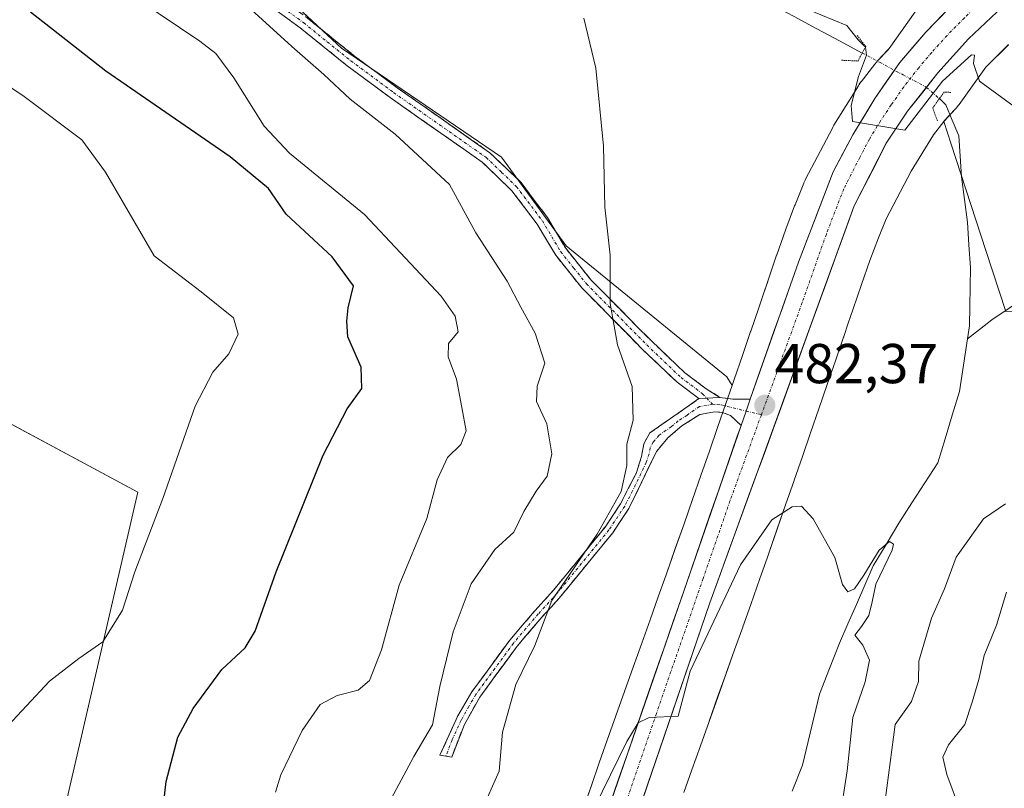
# Model space of a CAD drawing. Units: metres. Extents: x 631590 to 635053, y 4715800 to 4718179.
# Drawn here: x 633540 to 633715, y 4716217 to 4716354 of the extents above; entities that cross this region are included whole.
import ezdxf
from ezdxf.enums import TextEntityAlignment as Align

# ---------------------------------------------------------------- set-up
doc = ezdxf.new("R2010")
doc.units = ezdxf.units.M
doc.header["$MEASUREMENT"] = 0
for name, pattern in [('TRAZO_Y_PUNTO', [1, 0.5, -0.25, 0, -0.25]), ('TRAZOS2', [0.375, 0.25, -0.125]), ('TRAZOSX2', [1.5, 1, -0.5])]:
    doc.linetypes.add(name, pattern=pattern)
for name, color, linetype, lineweight in [('Arbolado forestal CxS', 92, 'Continuous', 0), ('Camino', 19, 'TRAZOSX2', 0), ('Camino Cxs', 19, 'Continuous', 0), ('Camino eje', 19, 'TRAZO_Y_PUNTO', 0), ('Carretera de calzada única', 19, 'Continuous', 13), ('Carretera de calzada única Cxs', 19, 'Continuous', 13), ('Carretera de calzada única eje', 19, 'TRAZO_Y_PUNTO', 0), ('Carátula', 7, 'Continuous', 5), ('Corriente natural lineal', 142, 'Continuous', 13), ('Corriente natural lineal oculto', 19, 'TRAZO_Y_PUNTO', 13), ('Cultivos herbáceos CxS', 92, 'Continuous', 0), ('Cultivos leñosos CxS', 92, 'Continuous', 0), ('Curva de nivel maestra', 36, 'Continuous', 30), ('Curva de nivel normal', 36, 'Continuous', 0), ('Matorral CxS', 135, 'Continuous', 0), ('Núcleo urbano CxS', 19, 'Continuous', 0), ('Puente lineal', 2, 'TRAZOS2', 0), ('Punto de cota en terreno', 7, 'Continuous', 0), ('Rótulo de punto de cota en terreno', 19, 'Continuous', 0)]:
    doc.layers.add(name, color=color, linetype=linetype, lineweight=lineweight)
doc.styles.add('Arial', font='txt', dxfattribs={"height": 0.2})

# ---------------------------------------------------------------- blocks, each defined once
blk = doc.blocks.new('*U152')
at = {"layer": 'Matorral CxS', "color": 135, "linetype": 'Continuous', "lineweight": 0}
for points in [[(633577.8987, 4716366.7109, 488.965), (633596.9753, 4716348.8799, 488.4753), (633625.5409, 4716329.4029, 486.4277), (633637.0645, 4716313.6127, 485.4313), (633665.7493, 4716290.2061, 482.5305), (633666.668, 4716288.6743, 482.4722), (633665.5466, 4716285.4155, 482.3281), (633664.0745, 4716281.1361, 482.1266), (633662.6415, 4716276.9421, 481.8728), (633661.1221, 4716272.6023, 481.7682), (633659.6191, 4716268.2943, 481.5946), (633658.116, 4716263.9719, 481.3041), (633656.5431, 4716259.5189, 481.2089), (633654.9029, 4716254.8611, 481.1481), (633653.4982, 4716250.8913, 480.9273), (633652.0423, 4716246.8095, 480.7021), (633650.5527, 4716242.6221, 480.6921), (633649.0286, 4716238.3543, 480.5015), (633647.4983, 4716234.0315, 480.1284), (633645.9476, 4716229.6779, 480.2182), (633644.4109, 4716225.3275, 480.1969), (633642.9849, 4716221.2719, 479.8959), (633641.5751, 4716217.2413, 479.6913), (633640.1611, 4716213.2149, 479.7584)], [(633546.6157, 4716208.8017, 502.6001), (633560.6537, 4716269.6273, 505.5453), (633512.6949, 4716295.3617, 511.8841)]]:
    blk.add_polyline3d(points, dxfattribs=at)
blk = doc.blocks.new('*U160')
at = {"layer": 'Matorral CxS', "color": 135, "linetype": 'Continuous', "lineweight": 0}
blk.add_polyline3d([(633658.0831, 4716215.9773, 478.1996), (633659.5013, 4716220.0095, 478.2956), (633661.027, 4716224.3291, 478.3844), (633662.5734, 4716228.6697, 478.4347), (633662.5762, 4716228.6775, 478.435), (633662.5789, 4716228.6853, 478.4353), (633664.1041, 4716232.9945, 478.5768), (633665.6224, 4716237.2459, 478.6599), (633665.6241, 4716237.2505, 478.66), (633665.6257, 4716237.2553, 478.6601), (633667.1147, 4716241.4411, 478.7815), (633668.5718, 4716245.5257, 478.9736), (633668.5751, 4716245.5353, 478.9741), (633668.5785, 4716245.5447, 478.9746), (633669.9885, 4716249.5297, 479.1741), (633669.9905, 4716249.5353, 479.1744), (633669.9925, 4716249.5409, 479.1747), (633671.6323, 4716254.1975, 479.3542), (633673.2092, 4716258.6621, 479.5273), (633673.2157, 4716258.6805, 479.5284), (633673.2222, 4716258.6987, 479.5294), (633674.7289, 4716263.0319, 479.7529), (633676.2261, 4716267.3237, 479.931), (633677.7527, 4716271.6833, 480.1064), (633677.7725, 4716271.7405, 480.1094), (633679.21, 4716275.9477, 480.379), (633680.6761, 4716280.2103, 480.6298), (633682.1561, 4716284.5109, 480.8541), (633682.1573, 4716284.5145, 480.8543), (633683.6365, 4716288.8221, 481.0833), (633685.1033, 4716293.0807, 481.2805), (633686.5741, 4716297.3077, 481.5108), (633686.5939, 4716297.3651, 481.5136), (633686.6001, 4716297.3831, 481.5145), (633686.6061, 4716297.4011, 481.5154), (633687.3942, 4716299.7591, 481.6563), (633687.3962, 4716299.7647, 481.6565), (633687.3979, 4716299.7705, 481.6568), (633688.1995, 4716302.1807, 481.8131), (633689.7411, 4716306.7141, 482.1462), (633691.2598, 4716310.9969, 482.2575), (633692.7751, 4716315.0369, 482.3712), (633694.1481, 4716318.4351, 482.4626), (633698.6052, 4716326.9503, 482.5936), (633702.5995, 4716333.4247, 482.5428), (633704.4471, 4716335.8171, 483.2806), (633705.7647, 4716331.7691, 483.5956), (633711.9481, 4716312.7759, 483.4023), (633715.4967, 4716301.8765, 482.039)], dxfattribs=at)
blk = doc.blocks.new('*U168')
at = {"layer": 'Núcleo urbano CxS', "color": 19, "linetype": 'Continuous', "lineweight": 0}
for points in [[(633640.1611, 4716213.2149, 479.7584), (633641.5751, 4716217.2413, 479.6913), (633642.9849, 4716221.2719, 479.8959), (633644.4109, 4716225.3275, 480.1969), (633645.9476, 4716229.6779, 480.2182), (633647.4983, 4716234.0315, 480.1284), (633649.0286, 4716238.3543, 480.5015), (633650.5527, 4716242.6221, 480.6921), (633652.0423, 4716246.8095, 480.7021), (633653.4982, 4716250.8913, 480.9273), (633654.9029, 4716254.8611, 481.1481), (633656.5431, 4716259.5189, 481.2089), (633658.116, 4716263.9719, 481.3041), (633659.6191, 4716268.2943, 481.5946), (633661.1221, 4716272.6023, 481.7682), (633662.6415, 4716276.9421, 481.8728), (633664.0745, 4716281.1361, 482.1266), (633665.5466, 4716285.4155, 482.3281), (633666.668, 4716288.6743, 482.4722), (633667.0259, 4716289.7145, 482.5171), (633668.5051, 4716294.0221, 482.6509), (633668.5063, 4716294.0255, 482.651), (633668.5076, 4716294.0289, 482.651), (633669.9797, 4716298.3029, 482.8004), (633669.9838, 4716298.3149, 482.8011), (633669.988, 4716298.3269, 482.8018), (633671.4468, 4716302.5191, 483.0737), (633672.2173, 4716304.8247, 483.1564), (633673.0257, 4716307.2549, 483.2005), (633673.0339, 4716307.2797, 483.2009), (633673.0416, 4716307.3023, 483.2013), (633673.043, 4716307.3063, 483.2014), (633674.6097, 4716311.9143, 483.2808), (633674.6437, 4716312.0119, 483.2852), (633676.2039, 4716316.4119, 483.6422), (633676.2535, 4716316.5481, 483.6572), (633677.8295, 4716320.7499, 483.8561), (633677.9025, 4716320.9375, 483.8529), (633679.4606, 4716324.7935, 483.756), (633679.4871, 4716324.8579, 483.7561), (633679.7031, 4716325.3349, 483.765), (633679.7902, 4716325.5061, 483.772), (633684.5604, 4716334.6199, 484.5194), (633684.7201, 4716334.9103, 484.5251), (633684.8397, 4716335.1109, 484.5317), (633689.2029, 4716342.1827, 485.2029), (633689.3597, 4716342.4269, 485.2157), (633689.6652, 4716342.8521, 485.2149), (633689.6721, 4716342.8619, 485.2149), (633689.6796, 4716342.8717, 485.2148), (633692.1166, 4716346.0277, 485.3729), (633692.434, 4716346.4131, 485.4183), (633692.6381, 4716346.6373, 485.4341), (633694.4889, 4716348.5927, 485.5086), (633694.6738, 4716348.8505, 485.5212), (633699.3409, 4716355.3665, 485.8699)], [(633716.0107, 4716349.5099, 485.4775), (633711.9527, 4716345.4973, 485.1631), (633707.1783, 4716338.8317, 484.5002), (633707.0214, 4716338.6201, 484.4304), (633706.6891, 4716338.2155, 484.2792), (633706.4847, 4716337.9913, 484.1843), (633704.535, 4716335.9309, 483.3178), (633704.4471, 4716335.8171, 483.2806), (633702.5995, 4716333.4247, 482.5428), (633698.6052, 4716326.9503, 482.5936), (633694.1481, 4716318.4351, 482.4626), (633692.7751, 4716315.0369, 482.3712), (633691.2598, 4716310.9969, 482.2575), (633689.7411, 4716306.7141, 482.1462), (633688.1995, 4716302.1807, 481.8131), (633687.3979, 4716299.7705, 481.6568), (633687.3962, 4716299.7647, 481.6565), (633687.3942, 4716299.7591, 481.6563), (633686.6061, 4716297.4011, 481.5154), (633686.6001, 4716297.3831, 481.5145), (633686.5939, 4716297.3651, 481.5136), (633686.5741, 4716297.3077, 481.5108), (633685.1033, 4716293.0807, 481.2805), (633683.6365, 4716288.8221, 481.0833), (633682.1573, 4716284.5145, 480.8543), (633682.1561, 4716284.5109, 480.8541), (633680.6761, 4716280.2103, 480.6298), (633679.21, 4716275.9477, 480.379), (633677.7725, 4716271.7405, 480.1094), (633677.7527, 4716271.6833, 480.1064), (633676.2261, 4716267.3237, 479.931), (633674.7289, 4716263.0319, 479.7529), (633673.2222, 4716258.6987, 479.5294), (633673.2157, 4716258.6805, 479.5284), (633673.2092, 4716258.6621, 479.5273), (633671.6323, 4716254.1975, 479.3542), (633669.9925, 4716249.5409, 479.1747), (633669.9905, 4716249.5353, 479.1744), (633669.9885, 4716249.5297, 479.1741), (633668.5785, 4716245.5447, 478.9746), (633668.5751, 4716245.5353, 478.9741), (633668.5718, 4716245.5257, 478.9736), (633667.1147, 4716241.4411, 478.7815), (633665.6257, 4716237.2553, 478.6601), (633665.6241, 4716237.2505, 478.66), (633665.6224, 4716237.2459, 478.6599), (633664.1041, 4716232.9945, 478.5768), (633662.5789, 4716228.6853, 478.4353), (633662.5762, 4716228.6775, 478.435), (633662.5734, 4716228.6697, 478.4347), (633661.027, 4716224.3291, 478.3844), (633659.5013, 4716220.0095, 478.2956), (633658.0831, 4716215.9773, 478.1996)]]:
    blk.add_polyline3d(points, dxfattribs=at)
blk = doc.blocks.new('*U203')
at = {"layer": 'Curva de nivel normal', "color": 36, "linetype": 'Continuous', "lineweight": 0}
blk.add_polyline3d([(633685.84, 4716211.05, 480), (633687.18, 4716219.86, 480), (633688.23, 4716229.4, 480), (633690.42, 4716235.74, 480), (633691.18, 4716239.62, 480), (633689.99, 4716242.26, 480), (633688.56, 4716244.08, 480), (633689.75, 4716245.64, 480), (633691.08, 4716247.58, 480), (633691.67, 4716250, 480), (633692.32, 4716253.2, 480), (633695.24, 4716259.23, 480), (633695.47, 4716260.32, 480), (633694.76, 4716260.8, 480), (633692.89, 4716259.28, 480), (633690.19, 4716254.8, 480), (633688.51, 4716252.37, 480), (633687.34, 4716251.83, 480), (633686.36, 4716253.14, 480), (633685.03, 4716257.94, 480), (633681.11, 4716264.84, 480), (633679.06, 4716267.1, 480), (633677.39, 4716267.01, 480), (633673.77, 4716264.69, 480), (633668.17, 4716256.63, 480), (633659.19, 4716237.67, 480), (633657.03, 4716229.62, 480), (633651.87, 4716229.38, 480), (633649.94, 4716228.4, 480), (633647.87, 4716225.09, 480), (633637.81, 4716204.42, 480)], dxfattribs=at)
blk = doc.blocks.new('*U213')
at = {"layer": 'Curva de nivel normal', "color": 36, "linetype": 'Continuous', "lineweight": 0}
for points in [[(633621.84, 4716212.43, 485), (633625.11, 4716219.8, 485), (633625.73, 4716226.74, 485), (633628.11, 4716235.25, 485), (633631.49, 4716242.23, 485), (633634.52, 4716250.29, 485), (633642.59, 4716262.12, 485), (633646.86, 4716269.72, 485), (633647.9, 4716274.34, 485), (633647.87, 4716278.18, 485), (633649.04, 4716282.46, 485), (633648.85, 4716288.46, 485), (633646.23, 4716295.92, 485), (633644.93, 4716303.28, 485), (633644.94, 4716311.92, 485), (633643.98, 4716320.49, 485), (633643.74, 4716331.37, 485), (633642.37, 4716345.32, 485), (633640.25, 4716354.25, 485)], [(633680.2, 4716355.79, 485), (633687.15, 4716352.91, 485), (633689.16, 4716350.4, 485), (633690.48, 4716349.04, 485), (633690.67, 4716347.61, 485), (633689.2, 4716343.8, 485), (633687.91, 4716338.65, 485), (633688.16, 4716335.79, 485), (633697.48, 4716334.25, 485), (633704.2, 4716343.02, 485), (633709.36, 4716347.68, 485), (633709.9, 4716347.64, 485), (633709.74, 4716346.15, 485), (633710.8, 4716342.98, 485), (633717, 4716338.47, 485)], [(633715.48, 4716267.52, 485), (633711.54, 4716264.84, 485), (633706.68, 4716257.99, 485), (633704.54, 4716252.35, 485), (633702.28, 4716247.13, 485), (633700.02, 4716239.46, 485), (633699.92, 4716235.78, 485), (633698.69, 4716232.24, 485), (633695.79, 4716228.13, 485), (633693.96, 4716214.56, 485)]]:
    blk.add_polyline3d(points, dxfattribs=at)
blk = doc.blocks.new('*U220')
at = {"layer": 'Curva de nivel normal', "color": 36, "linetype": 'Continuous', "lineweight": 0}
for points in [[(633605.84, 4716214.83, 490), (633609.87, 4716222.42, 490), (633613.25, 4716228.05, 490), (633614.56, 4716234.9, 490), (633616.89, 4716244.68, 490), (633620.14, 4716253.26, 490), (633624.36, 4716259.37, 490), (633627.73, 4716262.46, 490), (633629.51, 4716266.13, 490), (633631.72, 4716269.8, 490), (633633.68, 4716272.46, 490), (633634.5, 4716276.46, 490), (633633.61, 4716281.8, 490), (633631.78, 4716285.8, 490), (633631.89, 4716288.51, 490), (633633.28, 4716292.65, 490), (633631.53, 4716297.97, 490), (633628.97, 4716302.64, 490), (633626.57, 4716307.28, 490), (633620.94, 4716315.9, 490), (633616.28, 4716324.54, 490), (633606.59, 4716333.52, 490), (633598.52, 4716339.78, 490), (633593.81, 4716344.2, 490), (633588.1, 4716349.21, 490), (633578.92, 4716357.64, 490)], [(633715.63, 4716251.74, 490), (633713.86, 4716245.84, 490), (633711.67, 4716240.46, 490), (633710.69, 4716236.13, 490), (633709.52, 4716232.13, 490), (633708.18, 4716228.13, 490), (633705.27, 4716224.5, 490), (633704.26, 4716222.28, 490), (633704.96, 4716219.17, 490), (633707.41, 4716212.64, 490), (633708.69, 4716207.48, 490), (633707.78, 4716203.64, 490), (633703.52, 4716198.8, 490), (633701.83, 4716195.8, 490), (633701.37, 4716192.39, 490), (633703.03, 4716187.06, 490), (633710.02, 4716173.95, 490), (633714.24, 4716168, 490), (633717.98, 4716164.46, 490)]]:
    blk.add_polyline3d(points, dxfattribs=at)
blk = doc.blocks.new('*U223')
at = {"layer": 'Curva de nivel normal', "color": 36, "linetype": 'Continuous', "lineweight": 0}
blk.add_polyline3d([(633522.74, 4716352.07, 505), (633540.36, 4716340.28, 505), (633550.68, 4716332.49, 505), (633554.88, 4716326.75, 505), (633563.54, 4716311.8, 505), (633571.98, 4716305.38, 505), (633577.72, 4716300.74, 505), (633578.57, 4716297.8, 505), (633576.86, 4716294.28, 505), (633574.04, 4716291.05, 505), (633570.9, 4716284.98, 505), (633565.12, 4716268.47, 505), (633560.09, 4716255.41, 505), (633557.94, 4716248.53, 505), (633554.41, 4716242.9, 505), (633550.14, 4716239.93, 505), (633544.91, 4716235.87, 505), (633536.71, 4716227.05, 505)], dxfattribs=at)
blk = doc.blocks.new('5PATER')
at = {"layer": 'Carátula', "linetype": 'Continuous', "lineweight": 5}
h = blk.add_hatch(color=250, dxfattribs=at)
edge = h.paths.add_edge_path()
edge.add_ellipse((0, 0.01), major_axis=(-1.33, -1.34), ratio=0.999422, start_angle=0, end_angle=360)
blk = doc.blocks.new('*U251')
at = {"layer": 'Carretera de calzada única Cxs', "color": 19, "linetype": 'Continuous', "lineweight": 13}
for points in [[(633714.94, 4716356.26, 485.62), (633711.89, 4716353.4, 485.42), (633708.83, 4716350.53, 485.29), (633706.11, 4716347.5, 484.97), (633703.38, 4716344.47, 484.81), (633700.69, 4716341.05, 484.7), (633697.99, 4716337.62, 484.48), (633696.09, 4716334.77, 484.36), (633694.19, 4716331.91, 484.1), (633692.29, 4716328.18, 483.94), (633690.38, 4716324.44, 483.84), (633688.48, 4716320.71, 483.56), (633686.87, 4716316.28, 483.36), (633685.26, 4716311.85, 483.09), (633683.65, 4716307.42, 482.95), (633682.04, 4716303, 482.9), (633680.42, 4716298.57, 482.65), (633678.81, 4716294.14, 482.31), (633677.2, 4716289.71, 482.16), (633675.59, 4716285.28, 481.88), (633673.98, 4716280.85, 481.68), (633672.37, 4716276.42, 481.56), (633670.76, 4716271.99, 481.23), (633669.15, 4716267.57, 480.99), (633667.53, 4716263.14, 480.98), (633665.92, 4716258.71, 480.74), (633664.31, 4716254.28, 480.37), (633662.7, 4716249.85, 480.46), (633661.09, 4716245.15, 480.17), (633659.48, 4716240.44, 479.82), (633657.87, 4716235.74, 479.86), (633656.26, 4716231.04, 479.81), (633654.66, 4716226.34, 479.47), (633653.05, 4716221.63, 479.41), (633651.44, 4716216.93, 479.39), (633649.83, 4716212.23, 479.08)], [(633644.8, 4716213.66, 479.48), (633646.43, 4716218.35, 479.46), (633648.05, 4716223.05, 480.03), (633649.68, 4716227.75, 480.16), (633651.3, 4716232.44, 480.11), (633652.92, 4716237.14, 480.31), (633654.55, 4716241.83, 480.57), (633656.17, 4716246.53, 480.66), (633657.8, 4716251.23, 480.92), (633659.42, 4716255.92, 481.18), (633661.04, 4716260.62, 481.25), (633662.67, 4716265.31, 481.39), (633664.29, 4716270.01, 481.67), (633665.92, 4716274.71, 481.9), (633667.54, 4716279.4, 482.07), (633668.28, 4716281.54, 482.19), (633669.16, 4716284.1, 482.32), (633669.91, 4716286.24, 482.42), (633671.34, 4716290.31, 482.61), (633672.77, 4716294.38, 482.72), (633674.21, 4716298.46, 482.85), (633675.64, 4716302.53, 483.15), (633677.07, 4716306.6, 483.2), (633678.5, 4716310.67, 483.24), (633680.05, 4716314.7, 483.51), (633681.6, 4716318.73, 483.82), (633683.15, 4716322.76, 483.75), (633684.7, 4716326.79, 483.99), (633686.45, 4716330.1, 484.58), (633688.19, 4716333.41, 484.66), (633690.16, 4716336.64, 484.7), (633692.12, 4716339.87, 485.14), (633694.36, 4716343.09, 485.27), (633696.59, 4716346.31, 485.48), (633698.9, 4716349.04, 485.61), (633701.21, 4716351.77, 485.76), (633704.33, 4716354.96, 485.92)]]:
    blk.add_polyline3d(points, dxfattribs=at)

msp = doc.modelspace()

# ---------------------------------------------------------------- linework, layer by layer
at = {"layer": 'Arbolado forestal CxS', "color": 92, "linetype": 'Continuous', "lineweight": 0}
for points in [[(633618.99, 4716151.93, 476.76), (633589.9, 4716160.84, 491.23), (633543.11, 4716187.16, 501.59), (633546.62, 4716208.8, 502.6), (633560.65, 4716269.63, 505.55), (633512.69, 4716295.36, 511.88), (633489.89, 4716303.55, 513.48), (633459.47, 4716306.47, 515.87), (633433.74, 4716310.57, 517.46), (633397.48, 4716312.91, 517.89), (633379.93, 4716312.91, 519.24), (633362.97, 4716322.85, 523.62), (633369.4, 4716333.96, 523.68), (633374.08, 4716344.49, 524.28), (633356.54, 4716364.38, 528.23), (633340.74, 4716380.17, 531.34), (633315.6, 4716401.81, 534.15), (633257.11, 4716440.41, 542.48), (633222.6, 4716457.37, 544.07), (633128.44, 4716498.9, 552.84), (633098.61, 4716507.67, 551.82), (633062.94, 4716529.89, 555.02)], [(633512.69, 4716295.36, 511.88), (633560.65, 4716269.63, 505.55), (633546.62, 4716208.8, 502.6), (633543.11, 4716187.16, 501.59), (633589.9, 4716160.84, 491.23), (633618.99, 4716151.93, 476.76), (633618.09, 4716149.33, 476.57), (633612.14, 4716132.49, 476.1), (633610.99, 4716130.49, 476.06), (633605.91, 4716123.49, 475.71), (633600.07, 4716117.18, 475.32), (633593.46, 4716111.86, 475.1), (633585.85, 4716107.15, 475.05), (633577.42, 4716103.11, 474.92), (633569.85, 4716100.04, 474.79), (633562.16, 4716097.92, 474.58), (633555.09, 4716096.72, 474.39), (633547.17, 4716096.01, 474.18), (633511.9, 4716094.43, 472.52)]]:
    msp.add_polyline3d(points, dxfattribs=at)
at = {"layer": 'Camino', "color": 19, "linetype": 'TRAZOSX2', "lineweight": 0}
for points in [[(633660.76, 4716286.31), (633656.86, 4716289.24), (633650.69, 4716295.11), (633639.88, 4716306.07), (633635.2, 4716311.91), (633631.92, 4716317.43), (633627.4, 4716323.42), (633622.08, 4716328.54), (633605.65, 4716340.07), (633598, 4716345.75), (633589.59, 4716352.54), (633566.33, 4716369.53), (633561.36, 4716372.54), (633556.48, 4716374.18), (633551.01, 4716375.31), (633545.09, 4716377.28), (633543.45, 4716378.08), (633545.88, 4716378.17)], [(633545.88, 4716378.17), (633546.66, 4716379.05), (633551.57, 4716377.41), (633557.05, 4716376.28), (633562.28, 4716374.52), (633567.53, 4716371.34), (633590.91, 4716354.26), (633599.33, 4716347.47), (633606.92, 4716341.83), (633623.46, 4716330.22), (633629.03, 4716324.87), (633633.73, 4716318.64), (633636.99, 4716313.15), (633641.5, 4716307.51), (633652.21, 4716296.66), (633658.26, 4716290.9), (633662.06, 4716288.05), (633664.5, 4716286.54)], [(633615.6, 4716222.48), (633614.54, 4716222.64), (633617.74, 4716229.66), (633620.23, 4716233.95), (633627, 4716243.17), (633631.46, 4716248.42), (633634.82, 4716252.12), (633644.02, 4716263.37), (633646.78, 4716267.54), (633649.54, 4716272.95), (633650.53, 4716275.98), (633650.92, 4716278.24), (633651.99, 4716280.18), (633660.76, 4716286.31)], [(633664.5, 4716286.54), (633666.82, 4716286.21), (633669.91, 4716286.24)], [(633668.28, 4716281.54), (633666.4, 4716283.28), (633664.99, 4716283.84), (633663.56, 4716283.98), (633660.9, 4716283.46), (633657.72, 4716281.44), (633655.28, 4716279.36), (633653.2, 4716276.88), (633648.25, 4716266.68), (633645.39, 4716262.36), (633636.11, 4716251.01), (633632.74, 4716247.3), (633628.34, 4716242.11), (633621.66, 4716233.02), (633618.91, 4716228.13), (633616.65, 4716222.31), (633615.6, 4716222.48)]]:
    msp.add_lwpolyline(points, dxfattribs=at)
at = {"layer": 'Camino Cxs', "color": 19, "linetype": 'Continuous', "lineweight": 0}
for points in [[(633664.5, 4716286.54), (633660.76, 4716286.31)], [(633664.5, 4716286.54), (633660.76, 4716286.31)], [(633669.91, 4716286.24), (633669.16, 4716284.1), (633668.28, 4716281.54)]]:
    msp.add_lwpolyline(points, dxfattribs=at)
msp.add_polyline3d([(633590.91, 4716354.26, 488.65), (633593.72, 4716352, 488.57), (633596.52, 4716349.73, 488.5), (633599.33, 4716347.47, 488.38), (633603.13, 4716344.65, 488.13), (633606.92, 4716341.83, 487.86), (633610.23, 4716339.51, 487.68), (633613.54, 4716337.19, 487.5), (633616.84, 4716334.86, 487.23), (633620.15, 4716332.54, 487.01), (633623.46, 4716330.22, 486.71), (633626.25, 4716327.55, 486.5), (633629.03, 4716324.87, 486.25), (633631.38, 4716321.76, 486.03), (633633.73, 4716318.64, 485.83), (633635.36, 4716315.9, 485.69), (633636.99, 4716313.15, 485.57), (633639.25, 4716310.33, 485.41), (633641.5, 4716307.51, 485.21), (633644.18, 4716304.8, 484.98), (633646.86, 4716302.09, 484.69), (633649.53, 4716299.37, 484.32), (633652.21, 4716296.66, 483.93), (633655.24, 4716293.78, 483.6), (633658.26, 4716290.9, 483.14), (633662.06, 4716288.05, 482.59), (633664.5, 4716286.54, 482.47), (633664.5, 4716286.54, 482.47), (633660.76, 4716286.31, 482.67), (633656.86, 4716289.24, 483.22), (633653.78, 4716292.18, 483.78), (633650.69, 4716295.11, 484.12), (633647.99, 4716297.85, 484.51), (633645.29, 4716300.59, 484.95), (633642.58, 4716303.33, 485.16), (633639.88, 4716306.07, 485.57), (633637.54, 4716308.99, 485.59), (633635.2, 4716311.91, 485.87), (633633.56, 4716314.67, 485.93), (633631.92, 4716317.43, 486.07), (633629.66, 4716320.43, 486.48), (633627.4, 4716323.42, 486.48), (633624.74, 4716325.98, 486.84), (633622.08, 4716328.54, 486.78), (633618.79, 4716330.85, 487.31), (633615.51, 4716333.15, 487.44), (633612.22, 4716335.46, 487.68), (633608.94, 4716337.76, 487.92), (633605.65, 4716340.07, 488.06), (633601.83, 4716342.91, 488.33), (633598, 4716345.75, 488.61), (633595.2, 4716348.01, 488.74), (633592.39, 4716350.28, 488.75), (633589.59, 4716352.54, 488.98), (633585.71, 4716355.37, 489.12)], dxfattribs=at)
msp.add_polyline3d([(633669.91, 4716286.24, 482.42), (633669.16, 4716284.1, 482.32), (633668.28, 4716281.54, 482.19), (633666.4, 4716283.28, 482.29), (633664.99, 4716283.84, 482.38), (633663.56, 4716283.98, 482.45), (633660.9, 4716283.46, 482.6), (633657.72, 4716281.44, 482.85), (633655.28, 4716279.36, 483.2), (633653.2, 4716276.88, 483.48), (633651.55, 4716273.48, 483.66), (633649.9, 4716270.08, 483.84), (633648.25, 4716266.68, 483.92), (633646.82, 4716264.52, 484.06), (633645.39, 4716262.36, 484.1), (633642.3, 4716258.58, 484.42), (633639.2, 4716254.79, 484.28), (633636.11, 4716251.01, 484.39), (633634.43, 4716249.16, 484.52), (633632.74, 4716247.3, 484.74), (633630.54, 4716244.71, 485.15), (633628.34, 4716242.11, 485.33), (633626.11, 4716239.08, 485.72), (633623.89, 4716236.05, 486.19), (633621.66, 4716233.02, 486.74), (633620.29, 4716230.58, 487.05), (633618.91, 4716228.13, 487.47), (633617.78, 4716225.22, 488.2), (633616.65, 4716222.31, 488.82), (633614.54, 4716222.64, 489.14), (633616.14, 4716226.15, 488.76), (633617.74, 4716229.66, 488.04), (633620.23, 4716233.95, 487.39), (633622.49, 4716237.02, 486.72), (633624.74, 4716240.1, 486.23), (633627, 4716243.17, 485.69), (633629.23, 4716245.8, 485.54), (633631.46, 4716248.42, 485.09), (633634.82, 4716252.12, 484.89), (633637.89, 4716255.87, 484.95), (633640.95, 4716259.62, 485.11), (633644.02, 4716263.37, 484.83), (633645.4, 4716265.46, 484.76), (633646.78, 4716267.54, 484.63), (633648.16, 4716270.25, 484.53), (633649.54, 4716272.95, 484.37), (633650.53, 4716275.98, 484.14), (633650.92, 4716278.24, 484.12), (633651.99, 4716280.18, 484.03), (633654.91, 4716282.22, 483.43), (633657.84, 4716284.27, 482.95), (633660.76, 4716286.31, 482.67), (633664.5, 4716286.54, 482.47), (633666.82, 4716286.21, 482.39), (633669.91, 4716286.24, 482.42)], close=True, dxfattribs=at)
at = {"layer": 'Camino eje', "color": 19, "linetype": 'TRAZO_Y_PUNTO', "lineweight": 0}
for points in [[(633545.88, 4716378.17), (633548.84, 4716377.18), (633551.29, 4716376.36), (633556.77, 4716375.23), (633561.82, 4716373.53), (633566.93, 4716370.44), (633590.25, 4716353.4), (633594.46, 4716350.01), (633598.67, 4716346.61), (633606.29, 4716340.95), (633622.77, 4716329.38), (633625.56, 4716326.71), (633628.22, 4716324.15), (633632.83, 4716318.04), (633636.1, 4716312.53), (633638.44, 4716309.61), (633640.69, 4716306.79), (633646.1, 4716301.31), (633651.45, 4716295.89), (633657.56, 4716290.07), (633661.41, 4716287.18), (633662.15, 4716286.4)], [(633662.15, 4716286.4), (633663.18, 4716285.3)], [(633663.18, 4716285.3), (633660.83, 4716284.89), (633658.64, 4716283.35), (633657.05, 4716282.34), (633655.83, 4716281.3), (633653.64, 4716279.77), (633652.6, 4716278.53), (633652.06, 4716277.56), (633651.87, 4716276.43), (633651.37, 4716274.92), (633648.9, 4716269.82), (633647.52, 4716267.11), (633644.71, 4716262.87), (633635.47, 4716251.57), (633632.1, 4716247.86), (633629.9, 4716245.27), (633627.67, 4716242.64), (633624.33, 4716238.1), (633620.95, 4716233.49), (633619.7, 4716231.34), (633618.33, 4716228.9), (633616.73, 4716225.39), (633615.6, 4716222.48)], [(633663.18, 4716285.3), (633664.03, 4716285.26), (633664.75, 4716285.19), (633669.16, 4716284.1)], [(633669.16, 4716284.1), (633671.9, 4716283.42)]]:
    msp.add_lwpolyline(points, dxfattribs=at)
at = {"layer": 'Carretera de calzada única', "color": 19, "linetype": 'Continuous', "lineweight": 13}
for points in [[(633740.38, 4716377.44), (633739.62, 4716377.2), (633725.98, 4716371.92), (633714.31, 4716364.07), (633707.44, 4716358.14), (633701.21, 4716351.77), (633696.59, 4716346.31), (633692.12, 4716339.87), (633688.19, 4716333.41), (633684.7, 4716326.79), (633678.5, 4716310.67), (633669.91, 4716286.24)], [(633633.74, 4716165.2), (633662.7, 4716249.85), (633688.48, 4716320.71), (633694.19, 4716331.91), (633697.99, 4716337.62), (633703.38, 4716344.47), (633708.83, 4716350.53), (633714.94, 4716356.26), (633721.25, 4716361.2), (633727.43, 4716365.15), (633741.93, 4716372.04), (633745.31, 4716372.77)], [(633668.28, 4716281.54), (633626.94, 4716162), (633617.6, 4716135.98), (633613.51, 4716128.86), (633608.23, 4716121.58), (633602.12, 4716114.98), (633595.2, 4716109.41), (633587.29, 4716104.51), (633578.63, 4716100.36), (633570.81, 4716097.19), (633562.81, 4716094.99), (633555.48, 4716093.74), (633547.37, 4716093.02), (633512.01, 4716091.43), (633482.3, 4716090.58), (633446.9, 4716090.21), (633388.92, 4716088.32), (633380.08, 4716087.48)]]:
    msp.add_lwpolyline(points, dxfattribs=at)
at = {"layer": 'Carretera de calzada única Cxs', "color": 19, "linetype": 'Continuous', "lineweight": 13}
msp.add_lwpolyline([(633669.91, 4716286.24), (633669.16, 4716284.1), (633668.28, 4716281.54)], dxfattribs=at)
at = {"layer": 'Carretera de calzada única eje', "color": 19, "linetype": 'TRAZO_Y_PUNTO', "lineweight": 0}
for points in [[(633744.78, 4716375.9), (633740.77, 4716374.62), (633733.95, 4716371.98), (633726.7, 4716368.53), (633723.61, 4716366.56), (633717.78, 4716362.63), (633714.63, 4716360.16), (633711.19, 4716357.2), (633708.13, 4716354.33), (633705.02, 4716351.15), (633702.29, 4716348.12), (633699.98, 4716345.39), (633697.29, 4716341.96), (633695.06, 4716338.74), (633693.15, 4716335.89), (633691.19, 4716332.66), (633689.44, 4716329.35), (633686.59, 4716323.75), (633683.49, 4716315.69), (633679.19, 4716303.47), (633671.9, 4716283.42)], [(633671.9, 4716283.42), (633666.3, 4716268.04), (633661.51, 4716254.19), (633653.16, 4716230.06), (633642.81, 4716199.83), (633634.47, 4716175.7), (633627.69, 4716155.92)]]:
    msp.add_lwpolyline(points, dxfattribs=at)
at = {"layer": 'Corriente natural lineal', "color": 142, "linetype": 'Continuous', "lineweight": 13}
for points in [[(633624, 4716388.87, 485.19), (633627.25, 4716387.15, 485.41), (633630.5, 4716385.43, 485.29), (633633.75, 4716383.71, 485.02), (633636.85, 4716381.85, 485.23), (633639.96, 4716380, 484.85), (633643.06, 4716378.14, 484.48), (633645.99, 4716376.19, 485.05), (633648.93, 4716374.24, 484.8), (633651.86, 4716372.29, 484.54), (633655.53, 4716369.58, 484.38), (633659.2, 4716366.87, 484.56), (633662.87, 4716364.15, 484.13), (633666.54, 4716361.44, 484.18), (633670.11, 4716359.07, 484.12), (633673.67, 4716356.69, 484.25), (633677.73, 4716354.52, 483.55), (633681.78, 4716352.36, 483.35), (633685.84, 4716350.19, 483.47), (633689.9, 4716348.02, 484.46)], [(633703.65, 4716339.87, 484.01), (633704.82, 4716338.79, 483.52), (633705.96, 4716336.02, 482.84), (633707.1, 4716333.25, 482.7), (633707.36, 4716329.59, 482.59), (633707.61, 4716325.93, 482.44), (633708.13, 4716321.87, 482.44), (633708.65, 4716317.81, 482.54), (633708.92, 4716313.78, 482.59), (633709.19, 4716309.74, 482.23), (633709.13, 4716306.27, 481.99), (633709.07, 4716302.79, 481.85), (633709.01, 4716299.32, 481.75), (633708.65, 4716296.97, 481.73)], [(633751.53, 4716329.41, 484.17), (633750.79, 4716329, 484.27), (633747.63, 4716327.22, 484.73), (633744.47, 4716325.44, 484.71), (633741.31, 4716323.66, 484.34), (633738.13, 4716320.84, 483.92), (633734.96, 4716318.01, 483.7), (633731.78, 4716315.19, 483.26), (633728.6, 4716312.37, 483.14), (633725.43, 4716309.54, 483.02), (633722.25, 4716306.72, 483.3), (633719.17, 4716304.61, 482.77), (633716.08, 4716302.49, 482.44), (633713, 4716300.38, 481.79), (633710.83, 4716298.68, 481.63), (633708.65, 4716296.97, 481.73)], [(633708.65, 4716296.97, 481.73), (633707.94, 4716292.29, 481.83), (633707.22, 4716287.6, 482.03), (633705.95, 4716283.35, 481.96), (633704.67, 4716279.11, 481.51), (633703.4, 4716274.86, 481.33), (633701.08, 4716271.27, 481.25), (633698.77, 4716267.68, 480.52), (633696.45, 4716264.09, 480.13), (633694.16, 4716260.28, 480.18), (633691.86, 4716256.46, 479.79), (633690.35, 4716253.01, 479.82), (633688.84, 4716249.55, 479.66), (633687.33, 4716246.1, 479.51), (633685.82, 4716242.64, 479.5), (633684.05, 4716238.1, 479.19), (633682.28, 4716233.55, 478.77), (633681.27, 4716229.32, 478.5), (633680.25, 4716225.08, 478.35), (633679.24, 4716220.85, 478.31), (633677.37, 4716216.25, 478.37)]]:
    msp.add_polyline3d(points, dxfattribs=at)
at = {"layer": 'Corriente natural lineal oculto', "color": 19, "linetype": 'TRAZO_Y_PUNTO', "lineweight": 13}
msp.add_polyline3d([(633689.9, 4716348.02, 484.46), (633693, 4716346.36, 485.32), (633697.18, 4716344.12, 485.25), (633701.36, 4716341.89, 484.76), (633703.65, 4716339.87, 484.01)], dxfattribs=at)
at = {"layer": 'Cultivos herbáceos CxS', "color": 92, "linetype": 'Continuous', "lineweight": 0}
for points in [[(633715.5, 4716301.88, 482.04), (633711.95, 4716312.78, 483.4), (633705.76, 4716331.77, 483.6), (633704.45, 4716335.82, 483.28), (633704.54, 4716335.93, 483.32), (633706.48, 4716337.99, 484.18), (633706.69, 4716338.22, 484.28), (633707.02, 4716338.62, 484.43), (633707.18, 4716338.83, 484.5), (633711.95, 4716345.5, 485.16), (633716.01, 4716349.51, 485.48)], [(633716.01, 4716349.51, 485.48), (633711.95, 4716345.5, 485.16), (633707.18, 4716338.83, 484.5), (633707.02, 4716338.62, 484.43), (633706.69, 4716338.22, 484.28), (633706.48, 4716337.99, 484.18), (633704.54, 4716335.93, 483.32), (633704.45, 4716335.82, 483.28)], [(633704.45, 4716335.82, 483.28), (633705.76, 4716331.77, 483.6), (633711.95, 4716312.78, 483.4), (633715.5, 4716301.88, 482.04), (633733.4, 4716302.46, 483.66), (633749.15, 4716302.46, 485.93), (633762.54, 4716298.52, 488.47), (633771.2, 4716294.58, 489.79), (633781.26, 4716290.42, 490.41), (633796.48, 4716271.71, 493.45), (633825.63, 4716260.83, 495.59), (633832.63, 4716263.86, 495.47), (633840.51, 4716264.65, 495.09), (633849.96, 4716267.01, 494.19)]]:
    msp.add_polyline3d(points, dxfattribs=at)
at = {"layer": 'Cultivos leñosos CxS', "color": 92, "linetype": 'Continuous', "lineweight": 0}
for points in [[(633432.7, 4716441.98, 496.66), (633441.77, 4716434.47, 496.3), (633464.43, 4716419.02, 495.5), (633508.54, 4716395.39, 493.51), (633526.13, 4716390.21, 492.22), (633551.07, 4716379.64, 490.51), (633577.9, 4716366.71, 488.97), (633596.98, 4716348.88, 488.48), (633625.54, 4716329.4, 486.43), (633637.06, 4716313.61, 485.43), (633665.75, 4716290.21, 482.53), (633666.67, 4716288.67, 482.47)], [(633699.34, 4716355.37, 485.87), (633694.67, 4716348.85, 485.52), (633694.49, 4716348.59, 485.51), (633692.64, 4716346.64, 485.43), (633692.43, 4716346.41, 485.42), (633692.12, 4716346.03, 485.37), (633689.68, 4716342.87, 485.21), (633689.67, 4716342.86, 485.21), (633689.67, 4716342.85, 485.21), (633689.36, 4716342.43, 485.22), (633689.2, 4716342.18, 485.2), (633684.84, 4716335.11, 484.53), (633684.72, 4716334.91, 484.53), (633684.56, 4716334.62, 484.52), (633679.79, 4716325.51, 483.77), (633679.7, 4716325.33, 483.77), (633679.49, 4716324.86, 483.76), (633679.46, 4716324.79, 483.76), (633677.9, 4716320.94, 483.85), (633677.83, 4716320.75, 483.86), (633676.25, 4716316.55, 483.66), (633676.2, 4716316.41, 483.64), (633674.64, 4716312.01, 483.29), (633674.61, 4716311.91, 483.28), (633673.04, 4716307.31, 483.2), (633673.04, 4716307.3, 483.2), (633673.03, 4716307.28, 483.2), (633673.03, 4716307.25, 483.2), (633672.22, 4716304.82, 483.16), (633671.45, 4716302.52, 483.07), (633669.99, 4716298.33, 482.8), (633669.98, 4716298.31, 482.8), (633669.98, 4716298.3, 482.8), (633668.51, 4716294.03, 482.65), (633668.51, 4716294.03, 482.65), (633668.51, 4716294.02, 482.65), (633667.03, 4716289.71, 482.52), (633666.67, 4716288.67, 482.47), (633666.67, 4716288.67, 482.47), (633665.75, 4716290.21, 482.53), (633637.06, 4716313.61, 485.43), (633625.54, 4716329.4, 486.43), (633596.98, 4716348.88, 488.48), (633577.9, 4716366.71, 488.97)], [(633699.34, 4716355.37, 485.87), (633694.67, 4716348.85, 485.52), (633694.49, 4716348.59, 485.51), (633692.64, 4716346.64, 485.43), (633692.43, 4716346.41, 485.42), (633692.12, 4716346.03, 485.37), (633689.68, 4716342.87, 485.21), (633689.67, 4716342.86, 485.21), (633689.67, 4716342.85, 485.21), (633689.36, 4716342.43, 485.22), (633689.2, 4716342.18, 485.2), (633684.84, 4716335.11, 484.53), (633684.72, 4716334.91, 484.53), (633684.56, 4716334.62, 484.52), (633679.79, 4716325.51, 483.77), (633679.7, 4716325.33, 483.77), (633679.49, 4716324.86, 483.76), (633679.46, 4716324.79, 483.76), (633677.9, 4716320.94, 483.85), (633677.83, 4716320.75, 483.86), (633676.25, 4716316.55, 483.66), (633676.2, 4716316.41, 483.64), (633674.64, 4716312.01, 483.29), (633674.61, 4716311.91, 483.28), (633673.04, 4716307.31, 483.2), (633673.04, 4716307.3, 483.2), (633673.03, 4716307.28, 483.2), (633673.03, 4716307.25, 483.2), (633672.22, 4716304.82, 483.16), (633671.45, 4716302.52, 483.07), (633669.99, 4716298.33, 482.8), (633669.98, 4716298.31, 482.8), (633669.98, 4716298.3, 482.8), (633668.51, 4716294.03, 482.65), (633668.51, 4716294.03, 482.65), (633668.51, 4716294.02, 482.65), (633667.03, 4716289.71, 482.52), (633666.67, 4716288.67, 482.47)]]:
    msp.add_polyline3d(points, dxfattribs=at)
at = {"layer": 'Curva de nivel maestra', "color": 36, "linetype": 'Continuous', "lineweight": 30}
msp.add_polyline3d([(633564.01, 4716202.81, 500), (633565.72, 4716217.97, 500), (633567.77, 4716225.86, 500), (633570.51, 4716231, 500), (633575.62, 4716237.93, 500), (633579.78, 4716241.82, 500), (633581.58, 4716244.76, 500), (633585.33, 4716255.37, 500), (633593.74, 4716276.22, 500), (633597.98, 4716284.5, 500), (633600.63, 4716288.09, 500), (633600.49, 4716291.94, 500), (633598.12, 4716297.33, 500), (633597.96, 4716300.13, 500), (633598.15, 4716302.51, 500), (633599.13, 4716306.42, 500), (633595.3, 4716311.61, 500), (633587.12, 4716319.24, 500), (633583.96, 4716323.8, 500), (633577.1, 4716329.46, 500), (633554.94, 4716344.8, 500), (633541.51, 4716355.3, 500)], dxfattribs=at)
at = {"layer": 'Curva de nivel normal', "color": 36, "linetype": 'Continuous', "lineweight": 0}
msp.add_polyline3d([(633585.23, 4716216.06, 495), (633586.16, 4716219.16, 495), (633589.98, 4716227.05, 495), (633593.21, 4716231.68, 495), (633596.22, 4716233.33, 495), (633599.99, 4716234.23, 495), (633602.01, 4716235.98, 495), (633604.1, 4716241.48, 495), (633607.3, 4716252.99, 495), (633612.2, 4716264.93, 495), (633614.06, 4716271.8, 495), (633615.88, 4716275.8, 495), (633618.27, 4716278.13, 495), (633619.23, 4716280.54, 495), (633618.44, 4716284.74, 495), (633617.5, 4716289.79, 495), (633616.02, 4716293.78, 495), (633616.09, 4716296.13, 495), (633617.81, 4716298.23, 495), (633617.26, 4716301.01, 495), (633614.76, 4716304.6, 495), (633601.11, 4716319.17, 495), (633587.73, 4716330.13, 495), (633583.17, 4716334.93, 495), (633577.76, 4716343.6, 495), (633574.57, 4716347.96, 495), (633571.69, 4716350.12, 495), (633557, 4716360.08, 495)], dxfattribs=at)
at = {"layer": 'Matorral CxS', "color": 135, "linetype": 'Continuous', "lineweight": 0}
for points in [[(633618.99, 4716151.93, 476.76), (633589.9, 4716160.84, 491.23), (633543.11, 4716187.16, 501.59), (633546.62, 4716208.8, 502.6), (633560.65, 4716269.63, 505.55), (633512.69, 4716295.36, 511.88), (633489.89, 4716303.55, 513.48), (633459.47, 4716306.47, 515.87), (633433.74, 4716310.57, 517.46), (633397.48, 4716312.91, 517.89), (633379.93, 4716312.91, 519.24), (633362.97, 4716322.85, 523.62), (633369.4, 4716333.96, 523.68), (633374.08, 4716344.49, 524.28), (633356.54, 4716364.38, 528.23), (633340.74, 4716380.17, 531.34), (633315.6, 4716401.81, 534.15), (633257.11, 4716440.41, 542.48), (633222.6, 4716457.37, 544.07), (633128.44, 4716498.9, 552.84), (633098.61, 4716507.67, 551.82), (633062.94, 4716529.89, 555.02)], [(633432.7, 4716441.98, 496.66), (633441.77, 4716434.47, 496.3), (633464.43, 4716419.02, 495.5), (633508.54, 4716395.39, 493.51), (633526.13, 4716390.21, 492.22), (633551.07, 4716379.64, 490.51), (633577.9, 4716366.71, 488.97), (633596.98, 4716348.88, 488.48), (633625.54, 4716329.4, 486.43), (633637.06, 4716313.61, 485.43), (633665.75, 4716290.21, 482.53), (633666.67, 4716288.67, 482.47)], [(633704.45, 4716335.82, 483.28), (633702.6, 4716333.42, 482.54), (633698.61, 4716326.95, 482.59), (633694.15, 4716318.44, 482.46), (633692.78, 4716315.04, 482.37), (633691.26, 4716311, 482.26), (633689.74, 4716306.71, 482.15), (633688.2, 4716302.18, 481.81), (633687.4, 4716299.77, 481.66), (633687.4, 4716299.76, 481.66), (633687.39, 4716299.76, 481.66), (633686.61, 4716297.4, 481.52), (633686.6, 4716297.38, 481.51), (633686.59, 4716297.37, 481.51), (633686.57, 4716297.31, 481.51), (633685.1, 4716293.08, 481.28), (633683.64, 4716288.82, 481.08), (633682.16, 4716284.51, 480.85), (633682.16, 4716284.51, 480.85), (633680.68, 4716280.21, 480.63), (633679.21, 4716275.95, 480.38), (633677.77, 4716271.74, 480.11), (633677.75, 4716271.68, 480.11), (633676.23, 4716267.32, 479.93), (633674.73, 4716263.03, 479.75), (633673.22, 4716258.7, 479.53), (633673.22, 4716258.68, 479.53), (633673.21, 4716258.66, 479.53), (633671.63, 4716254.2, 479.35), (633669.99, 4716249.54, 479.17), (633669.99, 4716249.54, 479.17), (633669.99, 4716249.53, 479.17), (633668.58, 4716245.54, 478.97), (633668.58, 4716245.54, 478.97), (633668.57, 4716245.53, 478.97), (633667.11, 4716241.44, 478.78), (633665.63, 4716237.26, 478.66), (633665.62, 4716237.25, 478.66), (633665.62, 4716237.25, 478.66), (633664.1, 4716232.99, 478.58), (633662.58, 4716228.69, 478.44), (633662.58, 4716228.68, 478.43), (633662.57, 4716228.67, 478.43), (633661.03, 4716224.33, 478.38), (633659.5, 4716220.01, 478.3), (633658.08, 4716215.98, 478.2)], [(633704.45, 4716335.82, 483.28), (633705.76, 4716331.77, 483.6), (633711.95, 4716312.78, 483.4), (633715.5, 4716301.88, 482.04), (633733.4, 4716302.46, 483.66), (633749.15, 4716302.46, 485.93), (633762.54, 4716298.52, 488.47), (633771.2, 4716294.58, 489.79), (633781.26, 4716290.42, 490.41), (633796.48, 4716271.71, 493.45), (633825.63, 4716260.83, 495.59), (633832.63, 4716263.86, 495.47), (633840.51, 4716264.65, 495.09), (633849.96, 4716267.01, 494.19)], [(633666.67, 4716288.67, 482.47), (633665.55, 4716285.42, 482.33), (633664.07, 4716281.14, 482.13), (633662.64, 4716276.94, 481.87), (633661.12, 4716272.6, 481.77), (633659.62, 4716268.29, 481.59), (633658.12, 4716263.97, 481.3), (633656.54, 4716259.52, 481.21), (633654.9, 4716254.86, 481.15), (633653.5, 4716250.89, 480.93), (633652.04, 4716246.81, 480.7), (633650.55, 4716242.62, 480.69), (633649.03, 4716238.35, 480.5), (633647.5, 4716234.03, 480.13), (633645.95, 4716229.68, 480.22), (633644.41, 4716225.33, 480.2), (633642.98, 4716221.27, 479.9), (633641.58, 4716217.24, 479.69), (633640.16, 4716213.21, 479.76)]]:
    msp.add_polyline3d(points, dxfattribs=at)
at = {"layer": 'Núcleo urbano CxS', "color": 19, "linetype": 'Continuous', "lineweight": 0}
for points in [[(633699.34, 4716355.37, 485.87), (633694.67, 4716348.85, 485.52), (633694.49, 4716348.59, 485.51), (633692.64, 4716346.64, 485.43), (633692.43, 4716346.41, 485.42), (633692.12, 4716346.03, 485.37), (633689.68, 4716342.87, 485.21), (633689.67, 4716342.86, 485.21), (633689.67, 4716342.85, 485.21), (633689.36, 4716342.43, 485.22), (633689.2, 4716342.18, 485.2), (633684.84, 4716335.11, 484.53), (633684.72, 4716334.91, 484.53), (633684.56, 4716334.62, 484.52), (633679.79, 4716325.51, 483.77), (633679.7, 4716325.33, 483.77), (633679.49, 4716324.86, 483.76), (633679.46, 4716324.79, 483.76), (633677.9, 4716320.94, 483.85), (633677.83, 4716320.75, 483.86), (633676.25, 4716316.55, 483.66), (633676.2, 4716316.41, 483.64), (633674.64, 4716312.01, 483.29), (633674.61, 4716311.91, 483.28), (633673.04, 4716307.31, 483.2), (633673.04, 4716307.3, 483.2), (633673.03, 4716307.28, 483.2), (633673.03, 4716307.25, 483.2), (633672.22, 4716304.82, 483.16), (633671.45, 4716302.52, 483.07), (633669.99, 4716298.33, 482.8), (633669.98, 4716298.31, 482.8), (633669.98, 4716298.3, 482.8), (633668.51, 4716294.03, 482.65), (633668.51, 4716294.03, 482.65), (633668.51, 4716294.02, 482.65), (633667.03, 4716289.71, 482.52), (633666.67, 4716288.67, 482.47)], [(633716.01, 4716349.51, 485.48), (633711.95, 4716345.5, 485.16), (633707.18, 4716338.83, 484.5), (633707.02, 4716338.62, 484.43), (633706.69, 4716338.22, 484.28), (633706.48, 4716337.99, 484.18), (633704.54, 4716335.93, 483.32), (633704.45, 4716335.82, 483.28)], [(633704.45, 4716335.82, 483.28), (633702.6, 4716333.42, 482.54), (633698.61, 4716326.95, 482.59), (633694.15, 4716318.44, 482.46), (633692.78, 4716315.04, 482.37), (633691.26, 4716311, 482.26), (633689.74, 4716306.71, 482.15), (633688.2, 4716302.18, 481.81), (633687.4, 4716299.77, 481.66), (633687.4, 4716299.76, 481.66), (633687.39, 4716299.76, 481.66), (633686.61, 4716297.4, 481.52), (633686.6, 4716297.38, 481.51), (633686.59, 4716297.37, 481.51), (633686.57, 4716297.31, 481.51), (633685.1, 4716293.08, 481.28), (633683.64, 4716288.82, 481.08), (633682.16, 4716284.51, 480.85), (633682.16, 4716284.51, 480.85), (633680.68, 4716280.21, 480.63), (633679.21, 4716275.95, 480.38), (633677.77, 4716271.74, 480.11), (633677.75, 4716271.68, 480.11), (633676.23, 4716267.32, 479.93), (633674.73, 4716263.03, 479.75), (633673.22, 4716258.7, 479.53), (633673.22, 4716258.68, 479.53), (633673.21, 4716258.66, 479.53), (633671.63, 4716254.2, 479.35), (633669.99, 4716249.54, 479.17), (633669.99, 4716249.54, 479.17), (633669.99, 4716249.53, 479.17), (633668.58, 4716245.54, 478.97), (633668.58, 4716245.54, 478.97), (633668.57, 4716245.53, 478.97), (633667.11, 4716241.44, 478.78), (633665.63, 4716237.26, 478.66), (633665.62, 4716237.25, 478.66), (633665.62, 4716237.25, 478.66), (633664.1, 4716232.99, 478.58), (633662.58, 4716228.69, 478.44), (633662.58, 4716228.68, 478.43), (633662.57, 4716228.67, 478.43), (633661.03, 4716224.33, 478.38), (633659.5, 4716220.01, 478.3), (633658.08, 4716215.98, 478.2)], [(633666.67, 4716288.67, 482.47), (633665.55, 4716285.42, 482.33), (633664.07, 4716281.14, 482.13), (633662.64, 4716276.94, 481.87), (633661.12, 4716272.6, 481.77), (633659.62, 4716268.29, 481.59), (633658.12, 4716263.97, 481.3), (633656.54, 4716259.52, 481.21), (633654.9, 4716254.86, 481.15), (633653.5, 4716250.89, 480.93), (633652.04, 4716246.81, 480.7), (633650.55, 4716242.62, 480.69), (633649.03, 4716238.35, 480.5), (633647.5, 4716234.03, 480.13), (633645.95, 4716229.68, 480.22), (633644.41, 4716225.33, 480.2), (633642.98, 4716221.27, 479.9), (633641.58, 4716217.24, 479.69), (633640.16, 4716213.21, 479.76)]]:
    msp.add_polyline3d(points, dxfattribs=at)
at = {"layer": 'Puente lineal', "color": 2, "linetype": 'TRAZOS2', "lineweight": 0}
for points in [[(633686.17, 4716346.73, 483.21), (633689.14, 4716346.59, 484.29), (633689.89, 4716348.01, 484.46), (633690.51, 4716349.19, 484.85), (633688.98, 4716351.18, 484.75)], [(633705.71, 4716340.98, 483.79), (633704.51, 4716341.05, 484.05), (633703.64, 4716339.85, 484.01), (633702.46, 4716338.22, 484.02), (633703.3, 4716335.93, 483.3)]]:
    msp.add_polyline3d(points, dxfattribs=at)

# ---------------------------------------------------------------- block references
at = {"layer": 'Carretera de calzada única Cxs', "color": 19, "linetype": 'Continuous', "lineweight": 13}
msp.add_blockref('*U251', (0, 0), dxfattribs=at)
at = {"layer": 'Curva de nivel normal', "color": 36, "linetype": 'Continuous', "lineweight": 0}
for name in ['*U223', '*U220', '*U213', '*U203']:
    msp.add_blockref(name, (0, 0), dxfattribs=at)
at = {"layer": 'Matorral CxS', "color": 135, "linetype": 'Continuous', "lineweight": 0}
for name in ['*U152', '*U160']:
    msp.add_blockref(name, (0, 0), dxfattribs=at)
at = {"layer": 'Núcleo urbano CxS', "color": 19, "linetype": 'Continuous', "lineweight": 0}
msp.add_blockref('*U168', (0, 0), dxfattribs=at)
at = {"layer": 'Punto de cota en terreno', "linetype": 'Continuous', "lineweight": 0}
msp.add_blockref('5PATER', (633672.52, 4716285.12, 482.37), dxfattribs=at)

# ---------------------------------------------------------------- texts
at = {"layer": 'Rótulo de punto de cota en terreno', "color": 19, "linetype": 'Continuous', "lineweight": 0, "style": 'Arial'}
msp.add_text('482,37', height=7, dxfattribs=at).set_placement((633674.28, 4716286.88), align=Align.BOTTOM_LEFT)

doc.saveas('drawing.dxf')
